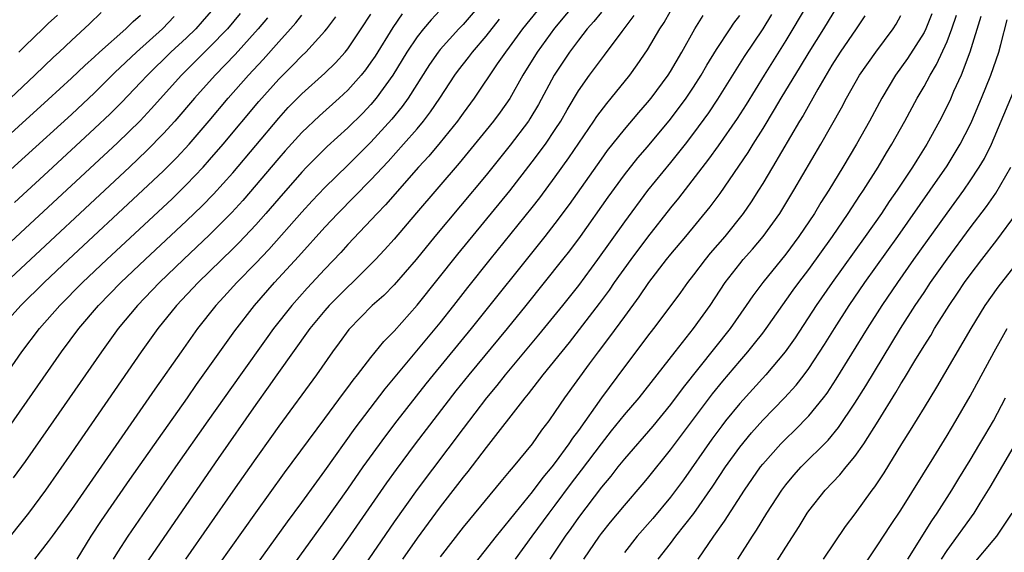
# Model space of a CAD drawing. Units: inches. Extents: x 2619000 to 2622000, y 1485000 to 1488000.
# Drawn here: x 2619405 to 2619490, y 1485116 to 1485162 of the extents above; entities that cross this region are included whole.
import ezdxf

# ---------------------------------------------------------------- set-up
doc = ezdxf.new("R2010")
doc.units = ezdxf.units.IN
doc.header["$MEASUREMENT"] = 0
doc.layers.add('LD26191485_2ft', color=186, linetype='Continuous')

msp = doc.modelspace()

# ---------------------------------------------------------------- linework, layer by layer
at = {"layer": 'LD26191485_2ft'}
for points, elevation in [([(2619454.208, 1485165), (2619450.929, 1485161.071), (2619449.412, 1485159), (2619448.195, 1485157), (2619447.044, 1485154.956), (2619446.212, 1485153.788), (2619445.636, 1485153), (2619445, 1485152.205), (2619442.653, 1485149.347), (2619438.966, 1485145.034), (2619437, 1485142.773), (2619436.166, 1485141.834), (2619435.383, 1485141), (2619433.385, 1485139), (2619433, 1485138.641), (2619431.379, 1485137), (2619431, 1485136.573), (2619429.704, 1485135), (2619426.836, 1485131), (2619426.088, 1485129.912), (2619425, 1485128.416), (2619421.747, 1485123.747), (2619415.422, 1485114.578)], 8882), ([(2619441.361, 1485163), (2619440.213, 1485161.787), (2619439.546, 1485161), (2619439, 1485160.319), (2619438.105, 1485159), (2619436.886, 1485157), (2619435.457, 1485155), (2619435, 1485154.457), (2619434.292, 1485153.708), (2619433, 1485152.421), (2619431.204, 1485150.796), (2619429.4, 1485149), (2619429, 1485148.584), (2619427, 1485146.302), (2619425.887, 1485145), (2619425, 1485144.001), (2619424.066, 1485143), (2619423.546, 1485142.454), (2619423, 1485141.917), (2619419.998, 1485139), (2619418.119, 1485137), (2619416.502, 1485135), (2619415.068, 1485133), (2619409, 1485124.218), (2619406.753, 1485121), (2619405.276, 1485119), (2619403, 1485116.134)], 8874), ([(2619421.53, 1485163), (2619420.364, 1485161.635), (2619419.794, 1485161), (2619419, 1485160.237), (2619417.645, 1485159), (2619415.595, 1485157), (2619415, 1485156.35), (2619413.365, 1485154.635), (2619412.36, 1485153.64), (2619411, 1485152.352), (2619407, 1485148.637), (2619404.058, 1485145.942)], 8860), ([(2619444.385, 1485163), (2619443, 1485161.395), (2619442.623, 1485161), (2619441, 1485159.204), (2619440.834, 1485159), (2619440.076, 1485157.924), (2619438.234, 1485155), (2619437.717, 1485154.283), (2619436.82, 1485153.18), (2619435, 1485151.171), (2619433, 1485149.184), (2619431, 1485147.253), (2619429.901, 1485146.099), (2619429, 1485145.117), (2619426.131, 1485141.869), (2619425, 1485140.684), (2619423.352, 1485139), (2619422.238, 1485137.762), (2619421.53, 1485137), (2619419.943, 1485135), (2619418.519, 1485133), (2619416.249, 1485129.751), (2619409, 1485119.312), (2619408.041, 1485117.959), (2619407.327, 1485117), (2619407, 1485116.532), (2619405.813, 1485115)], 8876), ([(2619472.786, 1485163), (2619471.609, 1485161), (2619471, 1485160.011), (2619469.117, 1485157), (2619467.552, 1485154.448), (2619466.772, 1485153.228), (2619465.137, 1485150.863), (2619464.306, 1485149.694), (2619461.682, 1485146.318), (2619461, 1485145.48), (2619459, 1485142.94), (2619457.548, 1485141), (2619456.121, 1485139), (2619455.666, 1485138.334), (2619454.815, 1485137.185), (2619452.203, 1485133.797), (2619449.92, 1485131), (2619448.651, 1485129.349), (2619448.352, 1485129), (2619445, 1485124.699), (2619443.397, 1485122.603), (2619443, 1485122.122), (2619442.523, 1485121.477), (2619441, 1485119.531), (2619440.602, 1485119), (2619439, 1485116.837), (2619437.748, 1485115)], 8896), ([(2619475.487, 1485163), (2619474.263, 1485161), (2619472.992, 1485159), (2619472.251, 1485157.749), (2619470.58, 1485155), (2619470.001, 1485153.999), (2619469, 1485152.367), (2619468.139, 1485151), (2619467.712, 1485150.288), (2619466.904, 1485149.096), (2619465.268, 1485146.732), (2619464.418, 1485145.582), (2619462.311, 1485143), (2619461, 1485141.458), (2619460.628, 1485141), (2619459.082, 1485139), (2619458.249, 1485137.751), (2619457, 1485136.068), (2619455.716, 1485134.284), (2619454.73, 1485133), (2619453.948, 1485131.948), (2619451.793, 1485129), (2619451, 1485127.801), (2619450.431, 1485127), (2619449.811, 1485126.189), (2619448.996, 1485125.004), (2619447.335, 1485123), (2619447.175, 1485122.825), (2619447, 1485122.598), (2619446.262, 1485121.738), (2619443.55, 1485118.45), (2619443, 1485117.77), (2619441, 1485115.208)], 8898), ([(2619423.66, 1485162.34), (2619422.547, 1485161), (2619421, 1485159.416), (2619418.551, 1485157), (2619415.93, 1485154.07), (2619414.96, 1485153.04), (2619413, 1485151.127), (2619405, 1485143.683), (2619399.936, 1485139)], 8862), ([(2619417.934, 1485162.066), (2619416.921, 1485161), (2619414.647, 1485159), (2619412.779, 1485157.221), (2619411, 1485155.468), (2619409, 1485153.592), (2619405, 1485149.928), (2619400.294, 1485145.705)], 8858), ([(2619401.807, 1485150.194), (2619407, 1485154.873), (2619409, 1485156.725), (2619410.159, 1485157.841), (2619411, 1485158.581), (2619411.447, 1485159), (2619413.729, 1485161), (2619414.364, 1485161.636), (2619415, 1485162.182)], 8856), ([(2619402.352, 1485129.648), (2619404.704, 1485133), (2619406.235, 1485135), (2619407.989, 1485137), (2619409.968, 1485139), (2619412.083, 1485141), (2619417.734, 1485146.265), (2619418.497, 1485147), (2619419, 1485147.496), (2619420.43, 1485149), (2619421, 1485149.637), (2619422.165, 1485151), (2619425.281, 1485154.718), (2619427, 1485156.653), (2619428.18, 1485157.82), (2619429, 1485158.671), (2619429.35, 1485159), (2619431, 1485160.802), (2619431.162, 1485161), (2619431.96, 1485162.04)], 8868), ([(2619402.818, 1485135), (2619404.624, 1485137), (2619406.639, 1485139), (2619408.76, 1485141), (2619415.211, 1485147), (2619417, 1485148.694), (2619418.151, 1485149.849), (2619419.21, 1485151), (2619420.96, 1485153.04), (2619422.608, 1485155), (2619424.371, 1485157), (2619425.644, 1485158.356), (2619427, 1485159.885), (2619428.025, 1485161), (2619428.481, 1485161.519), (2619429, 1485162.199)], 8866), ([(2619426.024, 1485161.976), (2619425.212, 1485161), (2619423.212, 1485158.788), (2619421.48, 1485157), (2619419.695, 1485155), (2619417.977, 1485153), (2619417, 1485151.919), (2619415.557, 1485150.443), (2619414.038, 1485149), (2619403.306, 1485139)], 8864), ([(2619403.577, 1485126.423), (2619408.156, 1485133), (2619409.654, 1485135), (2619411.354, 1485137), (2619413.299, 1485139), (2619415.405, 1485141), (2619419, 1485144.353), (2619420.351, 1485145.65), (2619421.339, 1485146.661), (2619423, 1485148.526), (2619427, 1485153.273), (2619427.829, 1485154.172), (2619429, 1485155.374), (2619431, 1485157.164), (2619431.928, 1485158.072), (2619432.77, 1485159), (2619433, 1485159.286), (2619434.162, 1485161), (2619435, 1485162.27)], 8870), ([(2619411.573, 1485162.427), (2619410.561, 1485161.439), (2619409, 1485160.01), (2619407.942, 1485159), (2619407.448, 1485158.552), (2619405.841, 1485157), (2619403.707, 1485155)], 8854), ([(2619437.703, 1485162.297), (2619436.885, 1485161.115), (2619435.356, 1485158.644), (2619435, 1485158.113), (2619434.534, 1485157.466), (2619434.156, 1485157), (2619433, 1485155.692), (2619432.249, 1485155), (2619430.531, 1485153.469), (2619429, 1485152.016), (2619427.564, 1485150.436), (2619427, 1485149.795), (2619423.884, 1485146.116), (2619422.933, 1485145.067), (2619421, 1485143.132), (2619418.731, 1485141), (2619416.641, 1485139), (2619414.726, 1485137), (2619413.074, 1485135), (2619411.612, 1485133), (2619407, 1485126.335), (2619405, 1485123.478), (2619403.951, 1485122.049)], 8872), ([(2619404.429, 1485159), (2619405, 1485159.534), (2619406.511, 1485161), (2619406.769, 1485161.231), (2619407, 1485161.472), (2619407.801, 1485162.199)], 8852), ([(2619449.416, 1485162.584), (2619448.165, 1485161), (2619447, 1485159.409), (2619446.683, 1485159), (2619445.965, 1485157.965), (2619443.965, 1485155), (2619443, 1485153.691), (2619442.719, 1485153.281), (2619442.51, 1485153), (2619441, 1485151.156), (2619440.022, 1485149.978), (2619439.127, 1485149), (2619436.256, 1485145.744), (2619435.526, 1485145), (2619433, 1485142.294), (2619432.387, 1485141.613), (2619431, 1485140.16), (2619429.478, 1485138.522), (2619428.137, 1485137), (2619426.549, 1485135), (2619425.892, 1485134.108), (2619423.664, 1485131), (2619420.834, 1485127), (2619418.038, 1485123), (2619413.899, 1485117), (2619413, 1485115.609), (2619412.624, 1485115)], 8880), ([(2619455, 1485162.466), (2619454.353, 1485161.647), (2619453.769, 1485161), (2619453, 1485160.03), (2619452.221, 1485159), (2619450.891, 1485157), (2619449.554, 1485154.446), (2619448.802, 1485153.198), (2619448.667, 1485153), (2619447.087, 1485150.913), (2619445, 1485148.329), (2619440.555, 1485143), (2619438.915, 1485141), (2619437, 1485138.804), (2619436.109, 1485137.891), (2619435.114, 1485137), (2619433.073, 1485134.927), (2619432.236, 1485133.764), (2619431.656, 1485133), (2619430.272, 1485131), (2619427, 1485126.538), (2619426.366, 1485125.634), (2619425, 1485123.744), (2619423, 1485120.903), (2619418.909, 1485115)], 8884), ([(2619420.727, 1485113), (2619425, 1485119.036), (2619427.509, 1485122.491), (2619431, 1485127.195), (2619432.604, 1485129.396), (2619433, 1485129.906), (2619433.455, 1485130.545), (2619433.828, 1485131), (2619435, 1485132.509), (2619436.111, 1485133.889), (2619437, 1485134.788), (2619439, 1485137.032), (2619442.528, 1485141.472), (2619447.04, 1485146.96), (2619449, 1485149.474), (2619450.138, 1485151), (2619451, 1485152.265), (2619451.479, 1485153), (2619452.024, 1485153.976), (2619453, 1485155.622), (2619453.968, 1485157), (2619455.272, 1485158.728), (2619456.792, 1485160.792), (2619457.846, 1485162.154)], 8886), ([(2619422.543, 1485111), (2619427.761, 1485118.24), (2619429, 1485119.91), (2619430.289, 1485121.71), (2619431, 1485122.658), (2619433.639, 1485126.362), (2619436.219, 1485129.781), (2619441, 1485135.508), (2619442.197, 1485137), (2619443.422, 1485138.578), (2619445.339, 1485141), (2619449, 1485145.504), (2619449.651, 1485146.349), (2619451, 1485148.165), (2619452.186, 1485149.814), (2619454.355, 1485153), (2619454.604, 1485153.396), (2619455.465, 1485154.535), (2619455.861, 1485155), (2619457.465, 1485157), (2619458.117, 1485157.883), (2619459, 1485159.182), (2619460.071, 1485161), (2619460.44, 1485161.56), (2619461, 1485162.55)], 8888), ([(2619425.762, 1485111), (2619431, 1485118.267), (2619433, 1485121.088), (2619434.33, 1485123), (2619436.285, 1485125.715), (2619437.266, 1485127), (2619439.786, 1485130.214), (2619440.415, 1485131), (2619443.733, 1485135), (2619450.13, 1485143), (2619451, 1485144.115), (2619452.227, 1485145.773), (2619455, 1485149.711), (2619455.543, 1485150.457), (2619457, 1485152.279), (2619458.246, 1485153.754), (2619459, 1485154.614), (2619459.31, 1485155), (2619460.799, 1485157), (2619461, 1485157.313), (2619461.988, 1485159), (2619463.104, 1485161), (2619463.834, 1485162.166)], 8890), ([(2619427.495, 1485109), (2619433, 1485116.742), (2619436.373, 1485121.627), (2619437.212, 1485122.788), (2619438.874, 1485125), (2619442.404, 1485129.596), (2619443.528, 1485131), (2619446.852, 1485135), (2619448.479, 1485137), (2619451.666, 1485141), (2619452.25, 1485141.75), (2619453.185, 1485143), (2619455.593, 1485146.407), (2619457, 1485148.333), (2619458.176, 1485149.824), (2619459, 1485150.763), (2619461, 1485153.165), (2619462.352, 1485155), (2619463, 1485155.962), (2619463.665, 1485157), (2619464.147, 1485157.853), (2619465, 1485159.222), (2619466.162, 1485161), (2619466.499, 1485161.501), (2619467, 1485162.169)], 8892), ([(2619469.759, 1485162.241), (2619468.996, 1485161.004), (2619467.404, 1485158.596), (2619465.09, 1485154.91), (2619464.286, 1485153.714), (2619463, 1485151.945), (2619462.273, 1485151), (2619461, 1485149.411), (2619459, 1485146.973), (2619457, 1485144.269), (2619454.672, 1485141), (2619453, 1485138.754), (2619451.61, 1485137), (2619449.546, 1485134.454), (2619446.655, 1485131), (2619445.93, 1485130.071), (2619445.036, 1485129), (2619443, 1485126.345), (2619439, 1485121.049), (2619437, 1485118.255), (2619434.073, 1485113.927)], 8894), ([(2619477.873, 1485162.127), (2619477.123, 1485161), (2619475.736, 1485159), (2619475, 1485157.852), (2619473.789, 1485155.789), (2619472.505, 1485153.495), (2619472.197, 1485153), (2619469.854, 1485149), (2619469, 1485147.579), (2619468.635, 1485147), (2619467.995, 1485146.005), (2619467.299, 1485145), (2619465.7, 1485143), (2619464.448, 1485141.552), (2619463.993, 1485141), (2619463, 1485139.677), (2619462.47, 1485139), (2619461.861, 1485138.139), (2619461.027, 1485137), (2619459.522, 1485135), (2619459, 1485134.335), (2619458.434, 1485133.566), (2619457, 1485131.694), (2619455, 1485129.003), (2619453, 1485126.175), (2619452.497, 1485125.503), (2619452.185, 1485125), (2619451, 1485123.376), (2619450.703, 1485123), (2619449.916, 1485122.084), (2619449, 1485120.842), (2619447.477, 1485119), (2619447, 1485118.385), (2619445.855, 1485117), (2619443.719, 1485114.281)], 8900), ([(2619447.552, 1485115), (2619448.986, 1485117), (2619450.46, 1485119), (2619451, 1485119.696), (2619452.411, 1485121.588), (2619453.286, 1485122.714), (2619455, 1485125.022), (2619455.872, 1485126.128), (2619457, 1485127.514), (2619458.266, 1485129), (2619461.399, 1485133), (2619463.004, 1485135), (2619464.428, 1485137), (2619465.745, 1485139), (2619467, 1485140.621), (2619467.313, 1485141), (2619468.106, 1485141.894), (2619469.052, 1485143), (2619470.474, 1485145), (2619471.703, 1485147), (2619474.033, 1485151), (2619475.84, 1485154.16), (2619476.279, 1485155), (2619477.395, 1485157), (2619478.811, 1485159), (2619480.314, 1485161), (2619480.576, 1485161.424), (2619481, 1485162.159)], 8902), ([(2619483.682, 1485162.318), (2619483.15, 1485161), (2619483, 1485160.695), (2619481.57, 1485158.43), (2619480.526, 1485157), (2619479.326, 1485155), (2619478.261, 1485153), (2619477.128, 1485151), (2619475.945, 1485149), (2619474.742, 1485147), (2619474.057, 1485145.942), (2619473.49, 1485145), (2619472.148, 1485143), (2619471, 1485141.45), (2619469.004, 1485139), (2619468.146, 1485137.854), (2619467.573, 1485137), (2619466.171, 1485135), (2619462.094, 1485129.906), (2619461, 1485128.434), (2619459.456, 1485126.544), (2619457, 1485123.707), (2619456.43, 1485123), (2619455.81, 1485122.19), (2619455, 1485121.252), (2619453, 1485118.607), (2619452.343, 1485117.657), (2619451.854, 1485117), (2619450.532, 1485115)], 8904), ([(2619453.48, 1485115), (2619454.835, 1485117), (2619455, 1485117.222), (2619455.787, 1485118.213), (2619457, 1485119.668), (2619458.546, 1485121.454), (2619459, 1485122.003), (2619461, 1485124.501), (2619464.645, 1485129.355), (2619465.542, 1485130.458), (2619467, 1485132.178), (2619467.721, 1485133), (2619468.3, 1485133.7), (2619469, 1485134.603), (2619469.301, 1485135), (2619471.657, 1485138.343), (2619472.133, 1485139), (2619473, 1485140.14), (2619475.059, 1485143), (2619476.424, 1485145), (2619477.437, 1485146.563), (2619477.739, 1485147), (2619479.007, 1485149), (2619479.747, 1485150.253), (2619480.216, 1485151), (2619481.343, 1485153), (2619482.41, 1485155), (2619483, 1485155.996), (2619483.538, 1485157), (2619484.093, 1485157.907), (2619485, 1485159.912), (2619485.407, 1485161), (2619485.809, 1485162.191)], 8906), ([(2619487.92, 1485162.08), (2619486.964, 1485159), (2619486.219, 1485157), (2619485.572, 1485155.572), (2619485.227, 1485154.773), (2619484.346, 1485153), (2619483.245, 1485151), (2619482.371, 1485149.629), (2619481.992, 1485149), (2619480.665, 1485147), (2619479.977, 1485146.023), (2619479.299, 1485145), (2619477.899, 1485143), (2619475.032, 1485139), (2619473.642, 1485137), (2619471.803, 1485134.197), (2619470.949, 1485133), (2619469.265, 1485131), (2619467, 1485128.501), (2619465.783, 1485127), (2619465.438, 1485126.562), (2619464.585, 1485125.415), (2619462.111, 1485121.889), (2619461, 1485120.391), (2619459.458, 1485118.542), (2619458.114, 1485117), (2619457, 1485115.585)], 8908), ([(2619409.491, 1485115), (2619410.714, 1485117), (2619411.629, 1485118.371), (2619414.081, 1485121.919), (2619416.549, 1485125.451), (2619419.068, 1485129), (2619419.853, 1485130.147), (2619423.187, 1485134.813), (2619424.894, 1485137), (2619426.642, 1485139), (2619428.726, 1485141.274), (2619431, 1485143.799), (2619432.133, 1485145), (2619435, 1485147.902), (2619436.498, 1485149.502), (2619437.838, 1485151), (2619439, 1485152.348), (2619439.548, 1485153), (2619440.18, 1485153.82), (2619440.977, 1485155), (2619442.284, 1485157), (2619442.585, 1485157.415), (2619443.467, 1485158.533), (2619443.804, 1485159), (2619445, 1485160.386), (2619446.161, 1485161.839)], 8878), ([(2619459.931, 1485115), (2619461, 1485116.367), (2619461.474, 1485117), (2619463.025, 1485118.975), (2619464.664, 1485121.336), (2619465.767, 1485123), (2619467, 1485124.724), (2619468.03, 1485125.97), (2619469, 1485127.072), (2619470.891, 1485129), (2619471.9, 1485130.1), (2619472.601, 1485131), (2619473, 1485131.541), (2619474.37, 1485133.63), (2619475.217, 1485135), (2619476.504, 1485137), (2619477.875, 1485139), (2619480.719, 1485143), (2619483.538, 1485147), (2619485, 1485149.131), (2619486.143, 1485151), (2619487, 1485152.692), (2619487.143, 1485153), (2619487.986, 1485155), (2619488.801, 1485157), (2619489.496, 1485159), (2619489.657, 1485159.657), (2619490.224, 1485161.777)], 8910), ([(2619463.398, 1485115), (2619464.761, 1485117), (2619465.694, 1485118.306), (2619467.421, 1485121), (2619468.808, 1485123), (2619469, 1485123.244), (2619470.561, 1485125), (2619471, 1485125.451), (2619471.794, 1485126.206), (2619473, 1485127.437), (2619474.273, 1485129), (2619474.589, 1485129.411), (2619475.385, 1485130.615), (2619478.081, 1485135), (2619479.361, 1485137), (2619480.717, 1485139), (2619482.122, 1485141), (2619485, 1485145.029), (2619486.441, 1485147), (2619487, 1485147.814), (2619487.782, 1485149), (2619488.234, 1485149.766), (2619488.857, 1485151), (2619491.379, 1485157)], 8912), ([(2619466.833, 1485115), (2619468.104, 1485117), (2619468.467, 1485117.533), (2619469.368, 1485119), (2619470.65, 1485121), (2619471, 1485121.461), (2619471.699, 1485122.301), (2619472.329, 1485123), (2619474.667, 1485125.333), (2619475.578, 1485126.422), (2619477, 1485128.537), (2619477.946, 1485130.054), (2619480.953, 1485135), (2619482.23, 1485137), (2619483, 1485138.148), (2619483.573, 1485139), (2619485, 1485141.039), (2619487, 1485143.74), (2619488.41, 1485145.59), (2619489.236, 1485146.764), (2619490.523, 1485149)], 8914), ([(2619469, 1485112.904), (2619471, 1485116.034), (2619472.174, 1485117.826), (2619472.855, 1485119), (2619473, 1485119.21), (2619474.424, 1485121), (2619475.692, 1485122.308), (2619476.243, 1485123), (2619477, 1485123.911), (2619477.762, 1485125), (2619479.021, 1485126.979), (2619480.551, 1485129.449), (2619481, 1485130.221), (2619481.305, 1485130.695), (2619482.206, 1485132.206), (2619483, 1485133.503), (2619483.586, 1485134.414), (2619483.922, 1485135), (2619485.17, 1485137), (2619485.919, 1485138.081), (2619486.522, 1485139), (2619487, 1485139.664), (2619488.011, 1485141), (2619489.319, 1485142.681), (2619491.021, 1485145)], 8916), ([(2619492.04, 1485141.96), (2619489.412, 1485138.588), (2619488.288, 1485137), (2619487.048, 1485135), (2619484.086, 1485129.914), (2619483, 1485128.173), (2619481.809, 1485126.191), (2619481.052, 1485125), (2619479.508, 1485122.492), (2619478.711, 1485121.289), (2619478.48, 1485121), (2619477, 1485118.947), (2619476.167, 1485117.833), (2619474.245, 1485115)], 8918), ([(2619477, 1485113.268), (2619479, 1485116.245), (2619480.081, 1485117.919), (2619481, 1485119.266), (2619483.848, 1485123.848), (2619485, 1485125.728), (2619485.756, 1485127), (2619487, 1485129.132), (2619489.091, 1485133), (2619489.769, 1485134.231), (2619490.22, 1485135)], 8920), ([(2619481.59, 1485115), (2619483.666, 1485118.334), (2619484.13, 1485119), (2619485.413, 1485121), (2619486.007, 1485121.993), (2619487, 1485123.587), (2619487.848, 1485125), (2619488.264, 1485125.736), (2619489.016, 1485127), (2619490.079, 1485129)], 8922), ([(2619484.508, 1485115), (2619485, 1485115.767), (2619487.34, 1485119), (2619487.866, 1485119.866), (2619488.742, 1485121.258), (2619490.933, 1485125)], 8924), ([(2619487.354, 1485114.646), (2619489, 1485116.615), (2619489.304, 1485117), (2619490.65, 1485119)], 8926)]:
    msp.add_lwpolyline(points, dxfattribs=dict(at, elevation=elevation))

doc.saveas('drawing.dxf')
